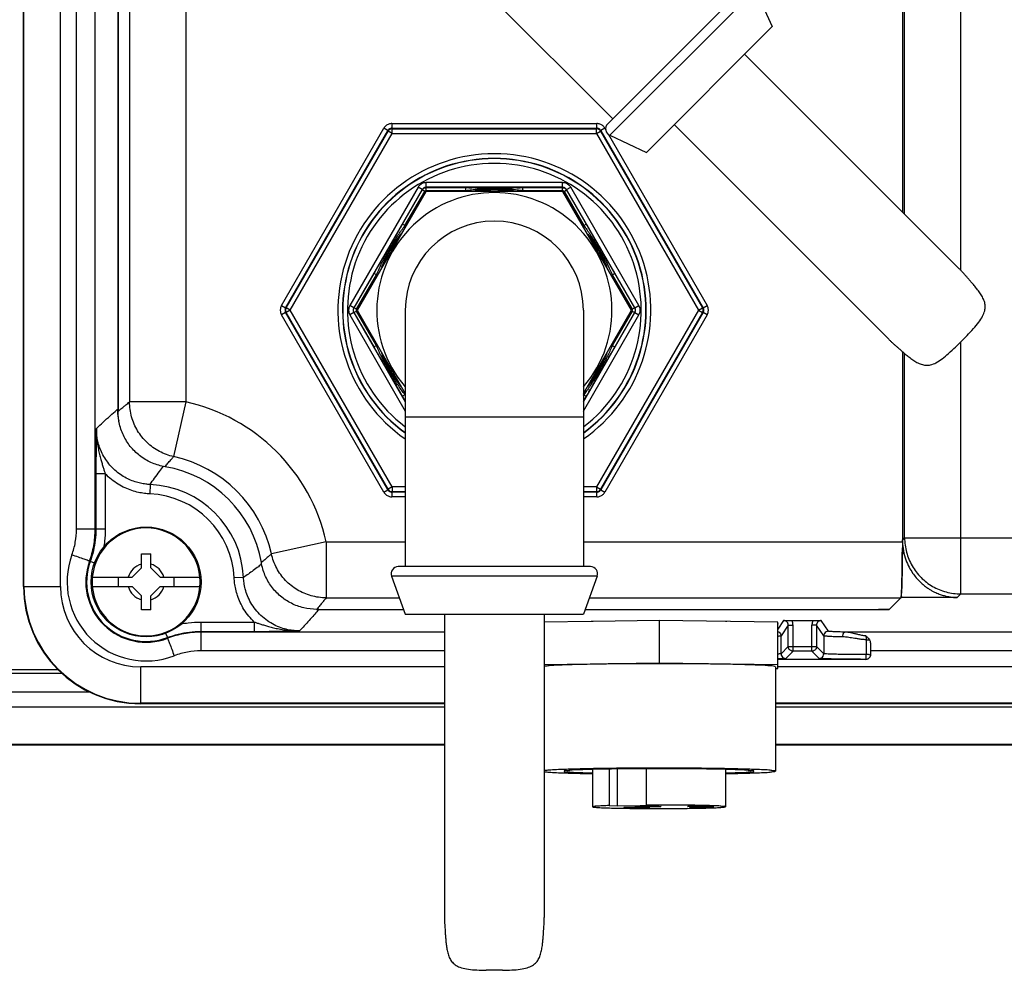
# Model space of a CAD drawing. Units: inches. Extents: x 0 to 34, y 0 to 22.
# Drawn here: x 23.3 to 26.4, y 12.1 to 15.1 of the extents above; entities that cross this region are included whole.
import ezdxf

# ---------------------------------------------------------------- set-up
doc = ezdxf.new("R2010")
doc.units = ezdxf.units.IN
doc.header["$LTSCALE"] = 1.87
doc.header["$MEASUREMENT"] = 0
doc.layers.get('0').update_dxf_attribs({"linetype": 'CONTINUOUS'})

msp = doc.modelspace()

# ---------------------------------------------------------------- linework, layer by layer
at = {"color": 7, "linetype": 'CONTINUOUS'}
for p, q in [((23.3358, 13.2625), (23.3358, 19.4975)), ((23.3375, 13.2625), (23.3375, 19.4975)), ((23.4527, 13.2625), (23.4527, 19.4975)), ((26.2958, 14.2618), (26.2958, 19.5205)), ((26.1116, 19.3551), (26.1116, 14.4461)), ((26.1187, 14.439), (26.1187, 19.3434)), ((23.5033, 13.444), (23.5033, 19.316)), ((23.5623, 13.444), (23.5623, 19.316)), ((23.6346, 18.9435), (23.6346, 13.8159)), ((23.6339, 18.9369), (23.6339, 13.8231)), ((23.6711, 18.9134), (23.6711, 13.8461)), ((23.8482, 16.8601), (23.8482, 13.846)), ((24.6242, 15.313), (25.197, 14.7403)), ((25.6107, 15.1539), (25.1811, 14.7244)), ((25.647, 15.1475), (25.1875, 14.688)), ((25.647, 15.1475), (25.7008, 15.0319)), ((25.3031, 14.6342), (25.7008, 15.0319)), ((25.6133, 14.9444), (26.2911, 14.2666)), ((24.1509, 14.1504), (24.4742, 14.7104)), ((24.487, 14.703), (24.4742, 14.7104)), ((24.4998, 14.7251), (25.1464, 14.7251)), ((24.4998, 14.7251), (24.4998, 14.7104)), ((24.4998, 14.7104), (25.1464, 14.7104)), ((24.5007, 14.7088), (24.4998, 14.7104)), ((24.5007, 14.7088), (25.1455, 14.7088)), ((24.5007, 14.6941), (24.5007, 14.7088)), ((25.1455, 14.7088), (25.1464, 14.7104)), ((25.1455, 14.6941), (25.1455, 14.7088)), ((25.1464, 14.7104), (25.1464, 14.7251)), ((25.172, 14.7104), (25.1592, 14.703)), ((25.172, 14.7104), (25.1748, 14.7055)), ((25.3906, 14.7217), (26.0684, 14.0439)), ((24.1637, 14.143), (24.487, 14.703)), ((24.1655, 14.143), (24.4879, 14.7014)), ((24.1783, 14.1356), (24.5007, 14.6941)), ((24.4879, 14.7014), (24.487, 14.703)), ((24.5007, 14.6941), (24.4879, 14.7014)), ((24.5007, 14.6941), (25.1455, 14.6941)), ((25.1455, 14.6941), (25.1583, 14.7014)), ((25.1455, 14.6941), (25.468, 14.1356)), ((25.1583, 14.7014), (25.1592, 14.703)), ((25.1583, 14.7014), (25.4807, 14.143)), ((25.1592, 14.703), (25.4826, 14.143)), ((25.1832, 14.6909), (25.4953, 14.1504)), ((25.1875, 14.688), (25.3031, 14.6342)), ((24.582, 14.5237), (24.3665, 14.1504)), ((24.5948, 14.5163), (24.582, 14.5237)), ((25.0386, 14.5384), (24.6076, 14.5384)), ((24.6076, 14.5237), (24.6076, 14.5384)), ((25.0386, 14.5237), (24.6076, 14.5237)), ((24.6076, 14.5237), (24.6082, 14.5227)), ((24.6082, 14.5227), (24.7332, 14.5227)), ((24.6082, 14.5138), (24.6082, 14.5227)), ((24.7332, 14.5138), (24.7332, 14.5227)), ((24.913, 14.5227), (25.0381, 14.5227)), ((24.913, 14.5138), (24.913, 14.5227)), ((25.0386, 14.5237), (25.0381, 14.5227)), ((25.0381, 14.5138), (25.0381, 14.5227)), ((25.0386, 14.5237), (25.0386, 14.5384)), ((25.0514, 14.5163), (25.0642, 14.5237)), ((25.2797, 14.1504), (25.0642, 14.5237)), ((24.5948, 14.5163), (24.3793, 14.143)), ((24.6067, 14.5106), (24.3902, 14.1356)), ((24.5329, 14.407), (24.5954, 14.5153)), ((24.5406, 14.4026), (24.6031, 14.5108)), ((24.5948, 14.5163), (24.5954, 14.5153)), ((24.6031, 14.5108), (24.5954, 14.5153)), ((25.0397, 14.5106), (24.6067, 14.5106)), ((24.6082, 14.5138), (24.7332, 14.5138)), ((24.913, 14.5138), (25.0381, 14.5138)), ((25.2562, 14.1356), (25.0397, 14.5106)), ((25.0432, 14.5108), (25.0508, 14.5153)), ((25.0432, 14.5108), (25.1057, 14.4026)), ((25.0514, 14.5163), (25.0508, 14.5153)), ((25.0508, 14.5153), (25.1133, 14.407)), ((25.2669, 14.143), (25.0514, 14.5163)), ((24.5406, 14.4026), (24.5329, 14.407)), ((25.1057, 14.4026), (25.1133, 14.407)), ((24.3805, 14.143), (24.443, 14.2513)), ((24.3881, 14.1386), (24.4506, 14.2468)), ((24.4506, 14.2468), (24.443, 14.2513)), ((25.1956, 14.2468), (25.2033, 14.2513)), ((25.1956, 14.2468), (25.2581, 14.1386)), ((25.2033, 14.2513), (25.2658, 14.143)), ((24.1509, 14.1504), (24.1637, 14.143)), ((24.3793, 14.143), (24.3665, 14.1504)), ((25.2669, 14.143), (25.2797, 14.1504)), ((25.4826, 14.143), (25.4953, 14.1504)), ((24.1637, 14.1282), (24.1509, 14.1209)), ((24.4742, 13.5608), (24.1509, 14.1209)), ((24.1655, 14.143), (24.1637, 14.143)), ((24.1655, 14.1282), (24.1637, 14.1282)), ((24.487, 13.5682), (24.1637, 14.1282)), ((24.1783, 14.1356), (24.1655, 14.143)), ((24.1783, 14.1356), (24.1655, 14.1282)), ((24.4879, 13.5698), (24.1655, 14.1282)), ((24.5007, 13.5772), (24.1783, 14.1356)), ((24.3793, 14.1282), (24.3665, 14.1209)), ((24.3665, 14.1209), (24.5419, 13.8171)), ((24.3793, 14.143), (24.3805, 14.143)), ((24.3793, 14.1282), (24.3805, 14.1282)), ((24.3793, 14.1282), (24.5419, 13.8466)), ((24.3881, 14.1386), (24.3805, 14.143)), ((24.3881, 14.1327), (24.3805, 14.1282)), ((24.443, 14.02), (24.3805, 14.1282)), ((24.4506, 14.0244), (24.3881, 14.1327)), ((24.3902, 14.1356), (24.5419, 13.8729)), ((24.5419, 14.1356), (24.5419, 13.3256)), ((25.1044, 14.1356), (25.1044, 13.3256)), ((25.1044, 13.8726), (25.2562, 14.1356)), ((25.1044, 13.8466), (25.2669, 14.1282)), ((25.1044, 13.8171), (25.2797, 14.1209)), ((25.468, 14.1356), (25.1455, 13.5772)), ((25.4807, 14.1282), (25.1583, 13.5698)), ((25.4826, 14.1282), (25.1592, 13.5682)), ((25.4953, 14.1209), (25.172, 13.5608)), ((25.2581, 14.1327), (25.1956, 14.0244)), ((25.2658, 14.1282), (25.2033, 14.02)), ((25.2581, 14.1386), (25.2658, 14.143)), ((25.2581, 14.1327), (25.2658, 14.1282)), ((25.2669, 14.143), (25.2658, 14.143)), ((25.2669, 14.1282), (25.2658, 14.1282)), ((25.2669, 14.1282), (25.2797, 14.1209)), ((25.468, 14.1356), (25.4807, 14.143)), ((25.468, 14.1356), (25.4807, 14.1282)), ((25.4807, 14.143), (25.4826, 14.143)), ((25.4807, 14.1282), (25.4826, 14.1282)), ((25.4953, 14.1209), (25.4826, 14.1282)), ((26.3158, 14.0559), (26.2791, 14.0192)), ((24.4506, 14.0244), (24.443, 14.02)), ((25.1956, 14.0244), (25.2033, 14.02)), ((26.2958, 13.2395), (26.2958, 14.036)), ((26.1116, 14.0049), (26.1116, 13.4043)), ((26.1187, 13.4166), (26.1187, 13.9989)), ((23.8482, 13.8461), (23.6711, 13.8461)), ((23.8482, 13.8461), (23.8102, 13.6731)), ((24.5406, 13.8687), (24.5329, 13.8642)), ((24.5419, 13.8487), (24.5329, 13.8642)), ((24.5419, 13.8664), (24.5406, 13.8687)), ((25.1057, 13.8687), (25.1044, 13.8664)), ((25.1133, 13.8642), (25.1044, 13.8487)), ((25.1057, 13.8687), (25.1133, 13.8642)), ((25.1044, 13.7981), (24.5419, 13.7981)), ((23.5942, 13.6189), (23.5647, 13.6189)), ((23.5647, 13.6189), (23.5647, 13.4436)), ((23.5942, 13.6189), (23.5942, 13.4436)), ((23.736, 13.585), (23.7348, 13.5555)), ((24.4742, 13.5608), (24.487, 13.5682)), ((24.4879, 13.5698), (24.487, 13.5682)), ((24.5007, 13.5772), (24.4879, 13.5698)), ((24.5007, 13.5624), (24.4998, 13.5608)), ((24.5419, 13.5608), (24.4998, 13.5608)), ((24.4998, 13.5608), (24.4998, 13.5461)), ((24.5419, 13.5772), (24.5007, 13.5772)), ((24.5007, 13.5772), (24.5007, 13.5624)), ((24.5419, 13.5624), (24.5007, 13.5624)), ((25.1455, 13.5772), (25.1044, 13.5772)), ((25.1455, 13.5624), (25.1044, 13.5624)), ((25.1464, 13.5608), (25.1044, 13.5608)), ((25.1455, 13.5772), (25.1583, 13.5698)), ((25.1455, 13.5772), (25.1455, 13.5624)), ((25.1455, 13.5624), (25.1464, 13.5608)), ((25.1464, 13.5461), (25.1464, 13.5608)), ((25.1583, 13.5698), (25.1592, 13.5682)), ((25.1592, 13.5682), (25.172, 13.5608)), ((24.5419, 13.5461), (24.4998, 13.5461)), ((25.1464, 13.5461), (25.1044, 13.5461)), ((23.5942, 13.4436), (23.5647, 13.4436)), ((24.2918, 13.4043), (24.119, 13.3656)), ((24.2918, 13.4043), (24.5419, 13.4043)), ((24.2918, 13.4043), (24.2918, 13.2272)), ((25.1044, 13.4043), (26.1116, 13.4043)), ((26.1116, 13.4095), (26.1187, 13.4166)), ((26.1187, 13.4166), (27.7218, 13.4166)), ((23.5444, 13.3426), (23.5467, 13.342)), ((23.5609, 13.3368), (23.5467, 13.342)), ((23.7085, 13.3658), (23.738, 13.3658)), ((23.7085, 13.3215), (23.7085, 13.3658)), ((23.738, 13.3215), (23.738, 13.3658)), ((23.7085, 13.3215), (23.6789, 13.292)), ((23.738, 13.3215), (23.7675, 13.292)), ((25.1269, 13.3256), (24.5194, 13.3256)), ((23.5534, 13.292), (23.6789, 13.292)), ((23.6346, 13.292), (23.6346, 13.2625)), ((23.7675, 13.292), (23.8931, 13.292)), ((23.8118, 13.2625), (23.8118, 13.292)), ((24.0309, 13.2915), (24.0015, 13.2901)), ((25.148, 13.2954), (24.4982, 13.2954)), ((24.4982, 13.2954), (24.5419, 13.1756)), ((25.148, 13.2954), (25.1044, 13.1756)), ((23.3358, 13.2625), (23.4527, 13.2625)), ((23.5534, 13.2625), (23.6789, 13.2625)), ((23.7085, 13.233), (23.6789, 13.2625)), ((23.738, 13.233), (23.7675, 13.2625)), ((23.7675, 13.2625), (23.8931, 13.2625)), ((23.7085, 13.1887), (23.7085, 13.233)), ((23.738, 13.1887), (23.738, 13.233)), ((24.2918, 13.2272), (24.5231, 13.2272)), ((25.1232, 13.2272), (26.1071, 13.2272)), ((26.1071, 13.2272), (26.0718, 13.1919)), ((26.2844, 13.2281), (26.1073, 13.2281)), ((26.2844, 13.2281), (26.2958, 13.2395)), ((26.2958, 13.2395), (27.7218, 13.2395)), ((23.738, 13.1887), (23.7085, 13.1887)), ((24.2618, 13.1907), (24.5364, 13.1907)), ((24.2686, 13.1903), (24.5365, 13.1903)), ((25.1097, 13.1903), (26.0695, 13.1903)), ((25.1099, 13.1907), (26.0275, 13.1907)), ((26.0695, 13.1903), (26.0695, 13.1919)), ((26.071, 13.1917), (26.0695, 13.1903)), ((24.5419, 13.1756), (25.1044, 13.1756)), ((24.6656, 13.1756), (24.6656, 12.217)), ((24.9806, 13.1756), (24.9806, 12.217)), ((25.3432, 13.1558), (25.1349, 13.1526)), ((25.7182, 13.1501), (25.3432, 13.1558)), ((25.3432, 13.1558), (25.3432, 13.0208)), ((25.7367, 13.1555), (25.7182, 13.1277)), ((25.7621, 13.1559), (25.83, 13.1559)), ((25.8781, 13.1214), (25.8554, 13.1555)), ((23.8959, 13.1506), (24.0648, 13.1506)), ((23.8959, 13.1506), (23.8959, 13.1211)), ((24.0648, 13.1506), (24.0648, 13.1211)), ((25.1283, 13.1525), (24.9806, 13.1503)), ((25.7182, 13.0038), (25.7182, 13.1501)), ((25.7515, 13.1407), (25.7287, 13.1066)), ((25.7515, 13.1407), (25.7663, 13.1407)), ((25.7515, 13.0731), (25.7515, 13.1407)), ((25.7663, 13.0583), (25.7663, 13.1407)), ((25.8406, 13.1407), (25.8258, 13.1407)), ((25.8258, 13.0583), (25.8258, 13.1407)), ((25.8633, 13.1067), (25.8406, 13.1407)), ((25.8406, 13.1407), (25.8406, 13.0731)), ((23.785, 13.1156), (23.7904, 13.1016)), ((23.7911, 13.0993), (23.7904, 13.1016)), ((23.8959, 13.1211), (24.0648, 13.1211)), ((24.6656, 13.1187), (23.8963, 13.1187)), ((25.7288, 13.0503), (25.7287, 13.1066)), ((25.8633, 13.1067), (25.8633, 13.0504)), ((27.8241, 13.1187), (25.9312, 13.1187)), ((25.9975, 13.0945), (25.9975, 13.0479)), ((25.7288, 13.0503), (25.7515, 13.0731)), ((25.7515, 13.0731), (25.8406, 13.0731)), ((25.8633, 13.0504), (25.8406, 13.0731)), ((26.011, 13.0778), (26.011, 13.0475)), ((24.6656, 13.0597), (23.8963, 13.0597)), ((25.9962, 13.0328), (25.7182, 13.0328)), ((25.7435, 13.0355), (25.7663, 13.0583)), ((25.8258, 13.0583), (25.7663, 13.0583)), ((25.8486, 13.0356), (25.8258, 13.0583)), ((25.9962, 13.0328), (25.9962, 13.0328)), ((27.8241, 13.0597), (26.011, 13.0597)), ((23.4485, 12.9998), (23.2111, 12.9998)), ((24.6656, 13.0091), (23.7061, 13.0091)), ((23.7061, 12.8922), (23.7061, 13.0091)), ((25.3432, 13.0208), (24.9806, 13.0153)), ((25.7182, 13.0152), (25.3432, 13.0208)), ((25.7106, 13.0095), (25.7106, 12.6796)), ((25.7106, 13.0037), (25.7182, 13.0038)), ((27.9708, 13.0091), (25.7182, 13.0091)), ((23.4602, 12.9881), (23.1103, 12.9881)), ((23.5453, 12.929), (23.1133, 12.929)), ((23.1133, 12.8833), (24.6656, 12.8833)), ((24.6656, 12.8939), (23.7061, 12.8939)), ((24.6656, 12.8922), (23.7061, 12.8922)), ((28.1695, 12.8939), (25.7106, 12.8939)), ((28.1695, 12.8922), (25.7106, 12.8922)), ((25.7106, 12.8833), (28.1441, 12.8833)), ((23.1132, 12.7653), (24.6656, 12.7653)), ((23.1132, 12.7629), (24.6656, 12.7629)), ((25.7106, 12.7653), (28.1441, 12.7653)), ((25.7106, 12.7629), (28.1441, 12.7629)), ((25.3021, 12.6874), (25.3021, 12.5725)), ((25.1331, 12.6852), (25.1331, 12.5671)), ((25.1852, 12.6863), (25.1852, 12.5708)), ((25.2115, 12.5696), (25.2115, 12.6866)), ((25.5531, 12.6852), (25.5531, 12.5671)), ((25.1852, 12.5708), (25.2115, 12.5696)), ((25.2115, 12.5696), (25.3284, 12.5713)), ((25.3284, 12.5713), (25.3021, 12.5725)), ((24.849, 12.0506), (24.7972, 12.0506))]:
    msp.add_line(p, q, dxfattribs=at)
msp.add_circle((23.7232, 13.2772), 0.1735, dxfattribs=at)
for centre, radius, start, end in [((25.197, 14.7084), 0.0225, 135, 245.016), ((24.8231, 14.1356), 0.4942, 304.7519, 235.2476), ((24.8231, 14.1356), 0.4794, 306.0567, 233.943), ((24.8231, 14.1356), 0.4786, 306.134, 233.866), ((24.8231, 14.1356), 0.4638, 307.5166, 232.4834), ((24.8231, 14.1356), 0.3713, 319.3897, 220.6103), ((24.8231, 14.1356), 0.3887, 103.3738, 104.946), ((24.8231, 14.1356), 0.3813, 80.9181, 99.0815), ((24.8231, 14.1356), 0.3797, 83.2736, 96.7166), ((24.8231, 14.1356), 0.3887, 75.0534, 76.6262), ((24.8231, 14.1356), 0.3887, 135.0117, 136.6262), ((24.8231, 14.1356), 0.2812, 0, 180), ((24.8231, 14.1356), 0.3887, 43.3738, 44.8933), ((24.8231, 14.1356), 0.3813, 140.8472, 159.1527), ((24.8231, 14.1356), 0.3797, 142.2043, 157.9948), ((24.8231, 14.1356), 0.3813, 20.9887, 39.0112), ((24.8231, 14.1356), 0.3797, 22.162, 37.643), ((24.8231, 14.1356), 0.3887, 163.3738, 164.8797), ((24.8231, 14.1356), 0.3887, 15.2101, 16.6262), ((24.8231, 14.1356), 0.3887, 195.1209, 196.6262), ((24.8231, 14.1356), 0.3887, 343.3738, 344.7905), ((24.8231, 14.1356), 0.3813, 200.8242, 219.1296), ((24.8231, 14.1356), 0.3797, 202.0246, 217.8157), ((24.8231, 14.1356), 0.3813, 320.6201, 339.0762), ((24.8231, 14.1356), 0.3797, 322.3785, 337.8578), ((23.7232, 13.277), 0.5827, 12.6245, 77.6133), ((24.8231, 14.1356), 0.3887, 223.3738, 223.6343), ((24.8231, 14.1356), 0.3887, 316.3659, 316.6262), ((23.7232, 13.277), 0.4056, 12.6245, 77.6135), ((23.7232, 13.277), 0.3691, 9.5782, 80.673), ((23.7232, 13.2772), 0.308, 2.6531, 87.6261), ((23.7232, 13.2772), 0.2785, 2.6531, 87.6261), ((23.7232, 13.2772), 0.1705, 4.9674, 175.0339), ((23.7232, 13.2772), 0.2495, 159.9165, 290.88), ((23.7232, 13.2772), 0.1904, 159.9165, 290.88), ((23.7232, 13.2772), 0.188, 159.8666, 290.932), ((23.7232, 13.2772), 0.058, 104.7339, 165.2661), ((23.7232, 13.2772), 0.058, 14.7339, 75.2661), ((24.5194, 13.3031), 0.0225, 90, 200.016), ((25.1269, 13.3031), 0.0225, 339.984, 90), ((23.7061, 13.2625), 0.3702, 180, 270), ((23.7061, 13.2625), 0.3685, 180, 270), ((23.7061, 13.2625), 0.2534, 180, 270), ((23.7232, 13.2772), 0.1705, 184.9674, 355.0339), ((23.7232, 13.2772), 0.058, 194.7339, 255.2661), ((23.7232, 13.2772), 0.058, 284.7339, 345.2661)]:
    msp.add_arc(centre, radius, start, end, dxfattribs=at)
for points, start_tangent, end_tangent in [([(24.4998, 14.7251), (24.4897, 14.7234), (24.4808, 14.7183), (24.4742, 14.7104)], (-0.030753, 0.000004), (-0.015376, -0.026633)), ([(24.4998, 14.7104), (24.4947, 14.7095), (24.4903, 14.7069), (24.487, 14.703)], (-0.015378, 0.000007), (-0.007684, -0.013321)), ([(24.5007, 14.7088), (24.4956, 14.7079), (24.4912, 14.7054), (24.4879, 14.7014)], (-0.015376, -0.000006), (-0.007693, -0.013313)), ([(25.1583, 14.7014), (25.155, 14.7054), (25.1506, 14.7079), (25.1455, 14.7088)], (-0.007693, 0.013313), (-0.015376, 0.000006)), ([(25.172, 14.7104), (25.1654, 14.7183), (25.1566, 14.7234), (25.1464, 14.7251)], (-0.015373, 0.026634), (-0.030753, -0.000001)), ([(25.1592, 14.703), (25.1559, 14.7069), (25.1515, 14.7095), (25.1464, 14.7104)], (-0.007683, 0.013321), (-0.015378, -0.000006)), ([(24.6076, 14.5384), (24.5975, 14.5366), (24.5886, 14.5315), (24.582, 14.5237)], (-0.030753, -0.000001), (-0.015372, -0.026635)), ([(24.6076, 14.5237), (24.6025, 14.5228), (24.5981, 14.5202), (24.5948, 14.5163)], (-0.015378, 0.000006), (-0.007682, -0.013322)), ([(24.5954, 14.5153), (24.5987, 14.5192), (24.6031, 14.5218), (24.6082, 14.5227)], (0.007692, 0.013314), (0.015376, 0.000008)), ([(24.7332, 14.5227), (24.742, 14.5226), (24.7517, 14.5226), (24.7622, 14.5226), (24.7735, 14.5226), (24.7857, 14.5226), (24.7989, 14.5226), (24.8133, 14.5225), (24.8286, 14.5225), (24.844, 14.5226), (24.8587, 14.5226), (24.8719, 14.5226), (24.8838, 14.5226), (24.8945, 14.5226), (24.9042, 14.5226), (24.913, 14.5227)], (0.179825, -0.000001), (0.179825, 0.000001)), ([(25.0381, 14.5227), (25.0431, 14.5218), (25.0475, 14.5192), (25.0508, 14.5153)], (0.015376, -0.000005), (0.007695, -0.013312)), ([(25.0642, 14.5237), (25.0576, 14.5315), (25.0488, 14.5366), (25.0386, 14.5384)], (-0.015377, 0.026632), (-0.030753, -0.000005)), ([(25.0514, 14.5163), (25.0481, 14.5202), (25.0437, 14.5228), (25.0386, 14.5237)], (-0.007684, 0.013321), (-0.015378, -0.000008)), ([(24.6031, 14.5108), (24.6044, 14.5124)], (0.001015, 0.001757), (0.001558, 0.001319)), ([(24.6044, 14.5124), (24.6062, 14.5134), (24.6082, 14.5138)], (0.003165, 0.002678), (0.004121, 0.000002)), ([(24.7332, 14.5138), (24.7418, 14.5148)], (0.008586, 0.001086), (0.008598, 0.000985)), ([(24.7418, 14.5148), (24.7513, 14.5159), (24.7617, 14.5168), (24.773, 14.5177), (24.7852, 14.5185), (24.7986, 14.5191), (24.8132, 14.5194), (24.8287, 14.5195), (24.8443, 14.5192), (24.8592, 14.5186), (24.8725, 14.5178), (24.8843, 14.5169), (24.8949, 14.5159), (24.9044, 14.5148)], (0.161942, 0.018546), (0.161942, -0.018547)), ([(24.9044, 14.5148), (24.913, 14.5138)], (0.008593, -0.000984), (0.008581, -0.001085)), ([(25.0381, 14.5138), (25.0401, 14.5134), (25.0418, 14.5124), (25.0419, 14.5124)], (0.004119, -0.000001), (0.003164, -0.002676)), ([(25.0419, 14.5124), (25.0432, 14.5108)], (0.001561, -0.00132), (0.001017, -0.001759)), ([(24.4473, 14.2588), (24.4521, 14.2671), (24.4574, 14.2761), (24.463, 14.2859), (24.4692, 14.2965), (24.4759, 14.3081), (24.4832, 14.3207), (24.4908, 14.3339), (24.4986, 14.3473), (24.5059, 14.3601), (24.5125, 14.3716), (24.5184, 14.3818), (24.5237, 14.391), (24.5285, 14.3994), (24.5329, 14.407)], (0.085651, 0.148127), (0.085553, 0.148184)), ([(24.5354, 14.3957), (24.5406, 14.4026)], (0.005121, 0.006911), (0.005201, 0.006851)), ([(25.1057, 14.4026), (25.1101, 14.3967), (25.1149, 14.3902)], (0.009324, -0.012281), (0.009064, -0.012474)), ([(25.1133, 14.407), (25.1171, 14.4005), (25.1212, 14.3934), (25.1257, 14.3856), (25.1305, 14.3772), (25.1359, 14.3679), (25.1418, 14.3576), (25.1484, 14.3461), (25.1558, 14.3332), (25.1641, 14.3188), (25.1734, 14.3028), (25.1835, 14.2854), (25.1938, 14.2676), (25.2033, 14.2513)], (0.089913, -0.155733), (0.089909, -0.155736)), ([(24.4506, 14.2468), (24.454, 14.2547), (24.4578, 14.2634), (24.4622, 14.2728), (24.467, 14.283), (24.4725, 14.2941), (24.4788, 14.3061), (24.4858, 14.319), (24.4935, 14.3325), (24.5016, 14.3459), (24.5096, 14.3585), (24.517, 14.3696), (24.5236, 14.3794), (24.5298, 14.388), (24.5354, 14.3957)], (0.066521, 0.158292), (0.102223, 0.137958)), ([(25.1149, 14.3902), (25.1201, 14.3829), (25.1257, 14.3749), (25.1317, 14.366), (25.1382, 14.356), (25.1454, 14.3447), (25.1531, 14.3318), (25.1615, 14.3171), (25.1704, 14.3005), (25.1795, 14.2824), (25.1882, 14.2639), (25.1956, 14.2468)], (0.096924, -0.133388), (0.063877, -0.152006)), ([(24.443, 14.2513), (24.4473, 14.2588)], (0.004359, 0.00755), (0.004364, 0.007547)), ([(26.3158, 14.0559), (26.3358, 14.0773), (26.3528, 14.0978), (26.3651, 14.1169), (26.3717, 14.1338), (26.3732, 14.1489), (26.3706, 14.1632), (26.3644, 14.1773), (26.3562, 14.1906), (26.3471, 14.2029), (26.3382, 14.2139), (26.3301, 14.2234), (26.3228, 14.2318), (26.3161, 14.2394), (26.3096, 14.2467), (26.3033, 14.2538), (26.2971, 14.2605), (26.2911, 14.2666)], (0.179316, 0.185033), (-0.182197, 0.182197)), ([(24.1509, 14.1504), (24.1474, 14.1407), (24.1474, 14.1305), (24.1509, 14.1209)], (-0.015379, -0.026631), (0.015377, -0.026632)), ([(24.3665, 14.1504), (24.363, 14.1407), (24.363, 14.1305), (24.3665, 14.1209)], (-0.015376, -0.026633), (0.015381, -0.02663)), ([(25.2797, 14.1209), (25.2832, 14.1305), (25.2832, 14.1407), (25.2797, 14.1504)], (0.015376, 0.026633), (-0.015381, 0.02663)), ([(25.4953, 14.1209), (25.4988, 14.1305), (25.4988, 14.1407), (25.4953, 14.1504)], (0.015379, 0.026631), (-0.015377, 0.026632)), ([(24.1637, 14.143), (24.1619, 14.1382), (24.1619, 14.1331), (24.1637, 14.1282)], (-0.007695, -0.013314), (0.007695, -0.013315)), ([(24.1655, 14.143), (24.1637, 14.1382), (24.1637, 14.1331), (24.1655, 14.1282)], (-0.007683, -0.013319), (0.007683, -0.013319)), ([(24.3793, 14.143), (24.3775, 14.1382), (24.3775, 14.1331), (24.3793, 14.1282)], (-0.007694, -0.013315), (0.007696, -0.013314)), ([(24.3805, 14.1282), (24.3787, 14.133), (24.3787, 14.1382), (24.3805, 14.143)], (-0.007684, 0.013319), (0.007681, 0.01332)), ([(24.3881, 14.1327), (24.3874, 14.1346), (24.3874, 14.1366), (24.3881, 14.1386)], (-0.003074, 0.005327), (0.003072, 0.005328)), ([(25.2581, 14.1386), (25.2588, 14.1367), (25.2588, 14.1346), (25.2581, 14.1327)], (0.003074, -0.005327), (-0.003072, -0.005328)), ([(25.2658, 14.143), (25.2675, 14.1382), (25.2675, 14.1331), (25.2658, 14.1282)], (0.007684, -0.013319), (-0.007681, -0.01332)), ([(25.2669, 14.1282), (25.2687, 14.1331), (25.2687, 14.1382), (25.2669, 14.143)], (0.007694, 0.013315), (-0.007696, 0.013314)), ([(25.4807, 14.1282), (25.4825, 14.1331), (25.4825, 14.1382), (25.4807, 14.143)], (0.007683, 0.013319), (-0.007683, 0.013319)), ([(25.4826, 14.1282), (25.4843, 14.1331), (25.4843, 14.1382), (25.4826, 14.143)], (0.007695, 0.013314), (-0.007695, 0.013315)), ([(24.5406, 13.8687), (24.5305, 13.8822), (24.5199, 13.8973), (24.509, 13.9136), (24.4989, 13.9297), (24.49, 13.9448), (24.4822, 13.9587), (24.4756, 13.9712), (24.4699, 13.9824), (24.465, 13.9924), (24.4607, 14.0015), (24.4569, 14.0098), (24.4536, 14.0175), (24.4506, 14.0244)], (-0.109026, 0.143605), (-0.069853, 0.166221)), ([(25.1956, 14.0244), (25.1926, 14.0173), (25.1892, 14.0096), (25.1854, 14.0012), (25.1811, 13.9921), (25.1764, 13.9826), (25.1713, 13.9725), (25.1657, 13.9619), (25.1595, 13.9506), (25.1525, 13.9384), (25.1446, 13.9253)], (-0.043222, -0.10285), (-0.058678, -0.094888)), ([(26.0684, 14.0439), (26.0745, 14.0379), (26.0812, 14.0318), (26.0883, 14.0254), (26.0955, 14.019), (26.1032, 14.0123), (26.1115, 14.005), (26.121, 13.9969), (26.132, 13.9881), (26.1442, 13.979), (26.1574, 13.9708), (26.1714, 13.9646), (26.1857, 13.9618), (26.2008, 13.9632), (26.2178, 13.9697), (26.237, 13.982), (26.2576, 13.9991), (26.2791, 14.0192)], (0.182196, -0.182196), (0.185032, 0.179315)), ([(24.4468, 14.0133), (24.443, 14.02)], (-0.003829, 0.006622), (-0.003825, 0.006625)), ([(24.5329, 13.8642), (24.5244, 13.879), (24.5151, 13.8951), (24.5054, 13.912), (24.496, 13.9283), (24.4874, 13.9433), (24.4795, 13.9569), (24.4725, 13.969), (24.4663, 13.9797), (24.4607, 13.9893), (24.4557, 13.998), (24.451, 14.006), (24.4468, 14.0133)], (-0.086094, 0.149105), (-0.086176, 0.149058)), ([(25.1994, 14.0132), (25.1951, 14.0058), (25.1904, 13.9978), (25.1854, 13.9891), (25.1801, 13.9799), (25.1745, 13.9702), (25.1685, 13.96), (25.1621, 13.9489), (25.1552, 13.9369), (25.1477, 13.9239)], (-0.051655, -0.089345), (-0.051496, -0.089436)), ([(25.2033, 14.02), (25.1994, 14.0132)], (-0.003903, -0.006761), (-0.003908, -0.006759)), ([(25.1343, 13.9007), (25.1296, 13.8924), (25.1251, 13.8846), (25.1209, 13.8773), (25.117, 13.8705), (25.1133, 13.8642)], (-0.020981, -0.036488), (-0.021045, -0.036451)), ([(25.1356, 13.9112), (25.13, 13.9026), (25.1246, 13.8947)], (-0.010817, -0.016604), (-0.011274, -0.016298)), ([(25.1394, 13.9095), (25.1343, 13.9007)], (-0.005075, -0.008825), (-0.005074, -0.008825)), ([(25.1446, 13.9253), (25.1356, 13.9112)], (-0.008795, -0.014223), (-0.009128, -0.014011)), ([(25.1477, 13.9239), (25.1394, 13.9095)], (-0.008256, -0.014339), (-0.008249, -0.014343)), ([(25.1146, 13.8806), (25.11, 13.8744), (25.1057, 13.8687)], (-0.008765, -0.012045), (-0.009008, -0.011865)), ([(25.1246, 13.8947), (25.1194, 13.8874), (25.1146, 13.8806)], (-0.009845, -0.014232), (-0.010183, -0.013993)), ([(23.6591, 13.8363), (23.6711, 13.8461)], (0.011988, 0.009809), (0.012071, 0.009707)), ([(23.8102, 13.6731), (23.7653, 13.6896), (23.7265, 13.7175), (23.6965, 13.7547), (23.6776, 13.7987), (23.6711, 13.8461)], (-0.233547, 0.051426), (-0.000132, 0.239142)), ([(23.5662, 13.762), (23.5872, 13.7818), (23.6098, 13.8021), (23.6308, 13.8204)], (0.062824, 0.060275), (0.066134, 0.056625)), ([(23.6308, 13.8204), (23.6339, 13.8231)], (0.003124, 0.002675), (0.00313, 0.002667)), ([(23.634, 13.8159), (23.6339, 13.8231)], (-0.000291, 0.007161), (0, 0.00716)), ([(23.638, 13.7851), (23.6375, 13.7876), (23.634, 13.8159)], (-0.006656, 0.030359), (-0.001259, 0.031024)), ([(23.6346, 13.8159), (23.6469, 13.8263), (23.6563, 13.834)], (0.021539, 0.01829), (0.021834, 0.017937)), ([(23.783, 13.6412), (23.7435, 13.6525), (23.707, 13.6731), (23.6767, 13.7013), (23.6538, 13.7358), (23.6394, 13.7751), (23.6346, 13.8159)], (-0.245508, 0.040322), (0, 0.248797)), ([(23.6563, 13.834), (23.6591, 13.8363)], (0.002742, 0.002253), (0.002746, 0.002247)), ([(23.5662, 13.762), (23.5659, 13.7418), (23.5656, 13.7232), (23.5653, 13.7056), (23.5651, 13.6888), (23.565, 13.673), (23.5648, 13.6582), (23.5648, 13.6444), (23.5647, 13.6313), (23.5647, 13.6189)], (-0.00237, -0.143057), (0.000002, -0.143077)), ([(23.736, 13.585), (23.722, 13.5862), (23.7059, 13.5889), (23.6882, 13.5936), (23.6698, 13.6009), (23.6512, 13.6107), (23.6332, 13.6232), (23.6166, 13.6382), (23.602, 13.6552), (23.5897, 13.6738), (23.5801, 13.6931), (23.5733, 13.7123), (23.569, 13.7307), (23.5668, 13.7474), (23.5662, 13.762)], (-0.270501, 0.011185), (0.000029, 0.270732)), ([(23.5662, 13.762), (23.567, 13.738), (23.5693, 13.7164), (23.5725, 13.6971), (23.5763, 13.6797), (23.5802, 13.6645), (23.5841, 13.651), (23.5877, 13.6392), (23.5911, 13.6286), (23.5942, 13.6189)], (-0.001012, -0.146478), (0.045724, -0.139163)), ([(23.783, 13.6412), (23.7921, 13.6521), (23.8011, 13.6627)], (0.017757, 0.021792), (0.018388, 0.021263)), ([(23.8011, 13.6627), (23.8034, 13.6653)], (0.002263, 0.002617), (0.002272, 0.002609)), ([(23.8034, 13.6653), (23.8102, 13.6731)], (0.00679, 0.007798), (0.006868, 0.007729)), ([(23.736, 13.585), (23.7499, 13.6052), (23.7656, 13.6263), (23.7783, 13.6426)], (0.039659, 0.059415), (0.044724, 0.055705)), ([(23.7348, 13.5555), (23.7182, 13.5569), (23.6992, 13.5601), (23.6784, 13.5658), (23.6566, 13.5744), (23.6347, 13.5862), (23.6137, 13.6011), (23.5942, 13.6189)], (-0.157766, 0.006541), (-0.109327, 0.113932)), ([(24.4742, 13.5608), (24.4808, 13.553), (24.4897, 13.5479), (24.4998, 13.5461)], (0.015373, -0.026634), (0.030753, 0.000001)), ([(24.487, 13.5682), (24.4903, 13.5643), (24.4947, 13.5617), (24.4998, 13.5608)], (0.007683, -0.013321), (0.015378, 0.000006)), ([(24.4879, 13.5698), (24.4912, 13.5659), (24.4956, 13.5633), (24.5007, 13.5624)], (0.007693, -0.013313), (0.015376, -0.000006)), ([(25.1455, 13.5624), (25.1506, 13.5633), (25.155, 13.5659), (25.1583, 13.5698)], (0.015376, 0.000006), (0.007693, 0.013313)), ([(25.1464, 13.5608), (25.1515, 13.5617), (25.1559, 13.5643), (25.1592, 13.5682)], (0.015378, -0.000007), (0.007684, 0.013321)), ([(25.1464, 13.5461), (25.1566, 13.5479), (25.1654, 13.553), (25.172, 13.5608)], (0.030753, -0.000004), (0.015376, 0.026633)), ([(23.4889, 13.3629), (23.4997, 13.4028), (23.5033, 13.444)], (0.028403, 0.077634), (-0.000017, 0.082667)), ([(23.5623, 13.444), (23.5574, 13.4439), (23.5445, 13.4439), (23.5255, 13.4439), (23.5033, 13.444)], (-0.059035, 0.000064), (-0.059035, 0.0002)), ([(23.5444, 13.3426), (23.5578, 13.3925), (23.5623, 13.444)], (0.03549, 0.097046), (-0.000008, 0.103332)), ([(23.5647, 13.4436), (23.5627, 13.4091), (23.5566, 13.3751), (23.5467, 13.342)], (0, -0.103663), (-0.03568, -0.097329)), ([(23.5623, 13.444), (23.5647, 13.4436)], (0.00238, -0.000422), (0.00238, -0.000423)), ([(23.5942, 13.4436), (23.592, 13.4057), (23.589, 13.3854)], (-0.000001, -0.058431), (-0.01047, -0.057516)), ([(26.1116, 13.4043), (26.1115, 13.3592), (26.111, 13.3171), (26.1103, 13.2807), (26.1094, 13.2524), (26.1083, 13.2342), (26.1071, 13.2272)], (0, -0.17726), (-0.125342, -0.125342)), ([(26.1116, 13.4043), (26.1116, 13.4095)], (0.000001, 0.005222), (-0.000004, 0.005222)), ([(26.1116, 13.4095), (26.1117, 13.4043)], (0.000004, -0.005186), (0.000152, -0.005188)), ([(26.1117, 13.4043), (26.1149, 13.3755), (26.1227, 13.3468), (26.1329, 13.3239), (26.1441, 13.3054), (26.1554, 13.2906), (26.1664, 13.2788), (26.1769, 13.2692), (26.1869, 13.2613), (26.1964, 13.2549), (26.2052, 13.2497), (26.2133, 13.2454), (26.2209, 13.2419), (26.228, 13.2391), (26.2346, 13.2367), (26.2409, 13.2348), (26.2467, 13.2332), (26.2522, 13.2318), (26.2574, 13.2308), (26.2623, 13.2299), (26.2669, 13.2293), (26.2714, 13.2288), (26.2756, 13.2284), (26.2798, 13.2282), (26.2844, 13.2281)], (0.007968, -0.271826), (0.271746, 0)), ([(26.1187, 13.4166), (26.1247, 13.3711), (26.1423, 13.3283), (26.1705, 13.2916), (26.2072, 13.2633), (26.2499, 13.2456), (26.2958, 13.2395)], (0.00019, -0.277342), (0.277342, -0.00019)), ([(26.1115, 13.3623), (26.1115, 13.3645), (26.1116, 13.3848)], (0.000136, 0.022473), (0.000069, 0.022469)), ([(23.5444, 13.3426), (23.5398, 13.3444), (23.5276, 13.3488), (23.5098, 13.3553), (23.4889, 13.3629)], (-0.055452, 0.020252), (-0.05548, 0.020177)), ([(24.1086, 13.3565), (24.098, 13.3474), (24.0872, 13.3384)], (-0.021196, -0.018418), (-0.021725, -0.017792)), ([(24.1113, 13.3588), (24.1086, 13.3565)], (-0.002627, -0.002299), (-0.002635, -0.00229)), ([(24.119, 13.3656), (24.1113, 13.3588)], (-0.007679, -0.006856), (-0.007748, -0.006779)), ([(24.2918, 13.2272), (24.2445, 13.2336), (24.2007, 13.2524), (24.1635, 13.2822), (24.1356, 13.3209), (24.119, 13.3656)], (-0.238413, 0.000131), (-0.052235, 0.232621)), ([(26.1113, 13.3362), (26.1115, 13.3623)], (0.000291, 0.026053), (0.000158, 0.02606)), ([(24.0884, 13.3341), (24.0777, 13.3255), (24.0618, 13.3134), (24.0462, 13.302), (24.0309, 13.2915)], (-0.055678, -0.044948), (-0.059407, -0.039886)), ([(24.2618, 13.1907), (24.2211, 13.1955), (24.1819, 13.2098), (24.1475, 13.2326), (24.1193, 13.2627), (24.0986, 13.299), (24.0872, 13.3384)], (-0.248026, 0), (-0.04127, 0.244569)), ([(26.1106, 13.2938), (26.1111, 13.3207)], (0.000524, 0.026864), (0.000422, 0.026835)), ([(26.1111, 13.3207), (26.1111, 13.3222), (26.1113, 13.3362)], (0.000245, 0.015568), (0.000174, 0.015577)), ([(23.5534, 13.292), (23.5527, 13.2772), (23.5534, 13.2625)], (-0.002559, -0.029444), (0.002559, -0.029444)), ([(23.8931, 13.2625), (23.8937, 13.2773), (23.8931, 13.292)], (0.002559, 0.029444), (-0.002559, 0.029444)), ([(24.0648, 13.1506), (24.0472, 13.1697), (24.0324, 13.1905), (24.0206, 13.2123), (24.012, 13.234), (24.0062, 13.2548), (24.0029, 13.2737), (24.0015, 13.2901)], (-0.113204, 0.108633), (-0.007264, 0.156728)), ([(24.2079, 13.1226), (24.1908, 13.1234), (24.1713, 13.1264), (24.1499, 13.1323), (24.1277, 13.1417), (24.1061, 13.1548), (24.086, 13.1712), (24.0684, 13.1905), (24.0541, 13.2117), (24.0435, 13.2337), (24.0364, 13.2551), (24.0325, 13.2748), (24.0309, 13.2915)], (-0.269819, -0.000029), (-0.012461, 0.269531)), ([(26.1098, 13.2606), (26.1104, 13.2843)], (0.001076, 0.023596), (0.000446, 0.023732)), ([(26.1104, 13.2843), (26.1104, 13.2852), (26.1106, 13.2938)], (0.000179, 0.00949), (0.000185, 0.009477)), ([(26.1085, 13.2387), (26.1095, 13.2556)], (0.000604, 0.017204), (0.000988, 0.01689)), ([(26.1095, 13.2556), (26.1095, 13.2561), (26.1098, 13.2606)], (0.000292, 0.004988), (0.000228, 0.005006)), ([(24.2918, 13.2272), (24.2821, 13.2152)], (-0.009666, -0.012071), (-0.009768, -0.011989)), ([(26.1076, 13.2288), (26.1084, 13.2364)], (0.00239, 0.007204), (0.000177, 0.007772)), ([(26.1084, 13.2364), (26.1084, 13.2366), (26.1085, 13.2387)], (0.000051, 0.002234), (0.000078, 0.002219)), ([(24.266, 13.1871), (24.2532, 13.1723), (24.2379, 13.155), (24.2228, 13.1385), (24.2079, 13.1226)], (-0.056354, -0.066106), (-0.059985, -0.062829)), ([(24.2799, 13.2125), (24.2721, 13.203), (24.2618, 13.1907)], (-0.017934, -0.021927), (-0.018288, -0.021633)), ([(24.2641, 13.1903), (24.2618, 13.1904)], (-0.002321, 0.00006), (-0.00232, 0.00009)), ([(24.2686, 13.1903), (24.2641, 13.1903)], (-0.004524, 0), (-0.004526, 0.000116)), ([(24.2686, 13.1903), (24.266, 13.1871)], (-0.002666, -0.003143), (-0.002674, -0.003136)), ([(24.2821, 13.2152), (24.2799, 13.2125)], (-0.002161, -0.002652), (-0.002166, -0.002648)), ([(26.0275, 13.1907), (26.0409, 13.1908), (26.0532, 13.1909), (26.0629, 13.1912), (26.0693, 13.1915), (26.0718, 13.1919)], (0.044313, 0), (0.031334, 0.031334)), ([(25.7367, 13.1555), (25.7447, 13.1557), (25.7532, 13.1558), (25.7621, 13.1559)], (0.025336, 0.000664), (0.025344, 0)), ([(25.7515, 13.1407), (25.7512, 13.1436), (25.7504, 13.1463), (25.7491, 13.1489), (25.7472, 13.1512), (25.7449, 13.153), (25.7423, 13.1544), (25.7396, 13.1552), (25.7367, 13.1555)], (0.000011, 0.023154), (-0.023154, -0.000012)), ([(25.7663, 13.1407), (25.7658, 13.146), (25.7644, 13.151), (25.7621, 13.1559)], (0, 0.015879), (-0.00814, 0.013634)), ([(25.83, 13.1559), (25.8277, 13.1511), (25.8263, 13.146), (25.8258, 13.1407)], (-0.00814, -0.013633), (0, -0.015878)), ([(25.83, 13.1559), (25.8388, 13.1558), (25.8473, 13.1557), (25.8554, 13.1555)], (0.025344, 0), (0.025336, -0.000663)), ([(25.8554, 13.1555), (25.8526, 13.1552), (25.8498, 13.1544), (25.8472, 13.1531), (25.8449, 13.1512), (25.8431, 13.1489), (25.8417, 13.1464), (25.8409, 13.1436), (25.8406, 13.1407)], (-0.023154, 0.000011), (0.000011, -0.023154)), ([(23.8336, 13.1446), (23.8565, 13.1482), (23.8959, 13.1506)], (0.061449, 0.011999), (0.062574, 0.000004)), ([(24.0648, 13.1506), (24.0744, 13.1475), (24.0851, 13.1441), (24.0969, 13.1405), (24.1103, 13.1366), (24.1256, 13.1327), (24.143, 13.1289), (24.1623, 13.1257), (24.1839, 13.1234), (24.2079, 13.1226)], (0.139164, -0.04572), (0.146478, 0.001011)), ([(24.0648, 13.1211), (24.0772, 13.1211), (24.0903, 13.1212), (24.1041, 13.1212), (24.1188, 13.1214), (24.1346, 13.1215), (24.1515, 13.1217), (24.1691, 13.122), (24.1877, 13.1223), (24.2079, 13.1226)], (0.143077, -0.000002), (0.143057, 0.00237)), ([(25.1349, 13.1527), (25.1292, 13.1525), (25.1283, 13.1525)], (-0.006585, -0.000148), (-0.006566, -0.000165)), ([(25.5576, 13.1525), (25.5535, 13.1526)], (-0.00407, 0.000102), (-0.004077, 0.000095)), ([(25.7195, 13.145), (25.7177, 13.1469)], (-0.000513, 0.002903), (-0.002896, 0.001001)), ([(25.7196, 13.1444), (25.7195, 13.145)], (0, 0.000568), (-0.000088, 0.000499)), ([(25.7195, 13.1439), (25.7196, 13.1444)], (0.000088, 0.000499), (0, 0.000568)), ([(23.7904, 13.1016), (23.8247, 13.1124), (23.86, 13.1189), (23.8959, 13.1211)], (0.100658, 0.038502), (0.10777, 0.000002)), ([(23.8963, 13.1187), (23.8428, 13.1138), (23.7911, 13.0993)], (-0.10742, 0.000009), (-0.100362, -0.038294)), ([(23.7911, 13.0993), (23.7929, 13.0947), (23.7975, 13.0827), (23.8042, 13.065), (23.8121, 13.0442)], (0.021019, -0.055167), (0.020934, -0.055199)), ([(23.8963, 13.1187), (23.8959, 13.1211)], (-0.000439, 0.00238), (-0.00044, 0.00238)), ([(23.8963, 13.1187), (23.8962, 13.1138), (23.8962, 13.1009), (23.8962, 13.0819), (23.8963, 13.0597)], (0.000072, -0.059035), (0.000224, -0.059035)), ([(25.7287, 13.1066), (25.7264, 13.106), (25.7215, 13.1056), (25.7182, 13.1053)], (-0.009406, -0.004946), (-0.010615, -0.000653)), ([(25.7183, 13.1206), (25.7213, 13.1193), (25.7268, 13.1139), (25.7287, 13.1066)], (0.017946, -0.005569), (0.000009, -0.018522)), ([(25.8781, 13.1214), (25.8707, 13.1195), (25.8653, 13.1141), (25.8633, 13.1067)], (-0.022947, 0.000034), (-0.000008, -0.022947)), ([(25.9223, 13.1037), (25.898, 13.1043), (25.8794, 13.105), (25.8677, 13.1058), (25.8634, 13.1067)], (-0.059069, 0.001122), (-0.033466, 0.048688)), ([(25.9312, 13.1187), (25.9093, 13.1193), (25.8926, 13.1199), (25.882, 13.1207), (25.8781, 13.1214)], (-0.053198, 0.001045), (-0.029373, 0.044366)), ([(25.9312, 13.1187), (25.9268, 13.1166), (25.9235, 13.1111), (25.9223, 13.1037)], (-0.018721, -0.000654), (-0.000079, -0.018732)), ([(25.9975, 13.0945), (25.9846, 13.0956), (25.9723, 13.0973), (25.961, 13.099), (25.951, 13.1006), (25.9425, 13.1019), (25.935, 13.1029), (25.9283, 13.1035), (25.9223, 13.1037)], (-0.075707, 0.004749), (-0.075842, 0.001441)), ([(25.9962, 13.1067), (25.9834, 13.1086), (25.9714, 13.1112), (25.9608, 13.1137), (25.9518, 13.1158), (25.944, 13.1173), (25.9372, 13.1183), (25.9312, 13.1187)], (-0.065801, 0.007369), (-0.06619, 0.001735)), ([(25.9962, 13.1067), (26.0031, 13.101), (26.0081, 13.0944)], (0.014038, -0.010056), (0.008214, -0.01519)), ([(25.9962, 13.1067), (25.9966, 13.1048), (25.9969, 13.1026), (25.9971, 13.1), (25.9974, 13.0973), (25.9975, 13.0945)], (0.002617, -0.012016), (0.000672, -0.01228)), ([(25.9975, 13.0945), (26.0035, 13.0944), (26.0081, 13.0944)], (0.010595, -0.000017), (0.010592, -0.000254)), ([(26.0081, 13.0944), (26.0099, 13.0897), (26.0107, 13.0841), (26.011, 13.0778)], (0.008049, -0.014882), (0, -0.016919)), ([(25.7558, 13.0626), (25.7535, 13.0657), (25.7515, 13.0731)], (-0.008192, 0.008192), (-0.000003, 0.011461)), ([(25.7663, 13.0583), (25.7589, 13.0603), (25.7558, 13.0626)], (-0.011461, 0.000003), (-0.008192, 0.008192)), ([(25.8363, 13.0626), (25.8332, 13.0603), (25.8258, 13.0583)], (-0.008192, -0.008192), (-0.011461, -0.000003)), ([(25.8406, 13.0731), (25.8386, 13.0657), (25.8363, 13.0626)], (-0.000003, -0.011461), (-0.008192, -0.008192)), ([(23.8963, 13.0597), (23.8535, 13.0558), (23.8121, 13.0442)], (-0.085936, 0.00002), (-0.080286, -0.030647)), ([(25.7288, 13.0503), (25.723, 13.0497), (25.7182, 13.0496)], (-0.009812, -0.003887), (-0.010562, -0.000409)), ([(25.722, 13.0343), (25.7182, 13.0341)], (-0.003774, -0.000197), (-0.003788, -0.000146)), ([(25.7435, 13.0355), (25.7372, 13.0349), (25.722, 13.0343)], (-0.019988, -0.008149), (-0.02142, -0.00112)), ([(25.7288, 13.0503), (25.7307, 13.0429), (25.7361, 13.0375), (25.7435, 13.0355)], (0.000012, -0.022921), (0.022921, -0.000012)), ([(25.8486, 13.0356), (25.8559, 13.0376), (25.8613, 13.043), (25.8633, 13.0504)], (0.022887, 0.000065), (0.000005, 0.022887)), ([(25.9962, 13.0328), (25.963, 13.033), (25.9318, 13.0332), (25.9042, 13.0335), (25.8812, 13.034), (25.8638, 13.0345), (25.8527, 13.035), (25.8486, 13.0356)], (-0.14772, 0.000235), (-0.104454, 0.104454)), ([(25.9975, 13.0479), (25.9672, 13.048), (25.9389, 13.0482), (25.9138, 13.0485), (25.893, 13.0489), (25.8772, 13.0493), (25.8671, 13.0498), (25.8634, 13.0504)], (-0.134257, 0.000214), (-0.094934, 0.094934)), ([(25.9962, 13.0328), (25.9969, 13.035), (25.9974, 13.0404), (25.9975, 13.0479)], (0.014877, 0.002844), (0, 0.015147)), ([(25.9962, 13.0328), (26.0036, 13.0348), (26.009, 13.0402), (26.011, 13.0476)], (0.022925, 0), (0, 0.022925)), ([(26.011, 13.0475), (26.009, 13.0402), (26.0036, 13.0348), (25.9962, 13.0328)], (0, -0.022929), (-0.022929, 0)), ([(26.011, 13.0476), (26.0093, 13.0477), (26.0044, 13.0478), (25.9975, 13.0479)], (0, 0.013427), (-0.013427, 0.000021)), ([(25.1593, 13.0178), (25.1159, 13.017), (25.0771, 13.0161), (25.0437, 13.0151), (25.0165, 13.0139), (24.9958, 13.0126), (24.9822, 13.0113), (24.9806, 13.0113)], (-0.178363, -0.002696), (-0.263106, -0.003994)), ([(25.7101, 13.0092), (25.7089, 13.0104), (25.7002, 13.0118), (25.6843, 13.0131), (25.6614, 13.0143), (25.632, 13.0154), (25.5967, 13.0164), (25.5563, 13.0173), (25.5115, 13.018), (25.4633, 13.0186), (25.4126, 13.0189), (25.3606, 13.0191), (25.3082, 13.0191), (25.2565, 13.0188), (25.2065, 13.0184), (25.1593, 13.0178)], (-0.227954, 0.392015), (-0.551387, -0.008333)), ([(25.1593, 12.6879), (25.114, 12.6871), (25.0737, 12.6861), (25.0395, 12.685), (25.012, 12.6838), (24.9919, 12.6824), (24.9806, 12.6812)], (-0.179117, -0.002707), (-0.22566, -0.04371)), ([(25.6029, 12.6835), (25.5776, 12.6845), (25.5472, 12.6854), (25.5121, 12.6861), (25.4733, 12.6867), (25.4315, 12.6871), (25.3878, 12.6874), (25.3431, 12.6874), (25.2984, 12.6874), (25.2547, 12.6871), (25.2129, 12.6867), (25.1741, 12.6861), (25.139, 12.6854), (25.1085, 12.6845), (25.0833, 12.6835), (25.0638, 12.6825), (25.0506, 12.6813), (25.0439, 12.6802), (25.0439, 12.6796)], (-0.559249, 0.025356), (-0.000008, -0.57964)), ([(25.7106, 12.6796), (25.7065, 12.681), (25.6943, 12.6824), (25.6742, 12.6838), (25.6467, 12.685), (25.6125, 12.6861), (25.5722, 12.6871), (25.5268, 12.6879), (25.4774, 12.6886), (25.4249, 12.689), (25.3706, 12.6892), (25.3156, 12.6892), (25.2613, 12.689), (25.2088, 12.6886), (25.1593, 12.6879)], (0, 0.19806), (-0.551633, -0.008337)), ([(24.9806, 12.678), (24.9919, 12.6768), (25.012, 12.6754), (25.0395, 12.6742), (25.0737, 12.6731), (25.114, 12.6721), (25.1331, 12.6717)], (0.192595, -0.037305), (0.152873, -0.00279)), ([(25.0439, 12.6796), (25.0439, 12.679), (25.0506, 12.6778), (25.0638, 12.6767), (25.0833, 12.6757)], (-0.000001, -0.041537), (0.040075, -0.001817)), ([(25.0833, 12.6757), (25.1085, 12.6747), (25.1331, 12.674)], (0.049785, -0.002257), (0.04982, -0.001278)), ([(25.5531, 12.6717), (25.5722, 12.6721), (25.6125, 12.6731), (25.6467, 12.6742), (25.6742, 12.6754), (25.6943, 12.6768), (25.7065, 12.6782), (25.7106, 12.6796)], (0.157927, 0.002885), (0, 0.056699)), ([(25.5531, 12.674), (25.5776, 12.6747), (25.6029, 12.6757), (25.6224, 12.6767), (25.6356, 12.6778), (25.6423, 12.679), (25.6423, 12.6796)], (0.090183, 0.002091), (0.000001, 0.093152)), ([(25.6423, 12.6796), (25.6423, 12.6802), (25.6356, 12.6813), (25.6224, 12.6825), (25.6029, 12.6835)], (0.000001, 0.041537), (-0.040075, 0.001817)), ([(25.1852, 12.5708), (25.164, 12.57), (25.148, 12.5692), (25.1376, 12.5683), (25.1332, 12.5673), (25.1333, 12.5673)], (-0.052217, -0.001559), (0.020427, -0.023235)), ([(25.1333, 12.5673), (25.1349, 12.5664), (25.1427, 12.5655), (25.1562, 12.5646), (25.1752, 12.5638), (25.1991, 12.5631), (25.2271, 12.5626), (25.2585, 12.5621), (25.2924, 12.5618), (25.3277, 12.5617), (25.3635, 12.5617), (25.3986, 12.5618), (25.4322, 12.5622), (25.4632, 12.5626), (25.4907, 12.5632), (25.5139, 12.5639), (25.5322, 12.5647), (25.5449, 12.5656), (25.5518, 12.5665), (25.5527, 12.5674)], (0.164278, -0.186863), (0.173101, 0.294515)), ([(25.232, 12.5642), (25.232, 12.5642), (25.2336, 12.5639), (25.2374, 12.5637)], (-0.001686, -0.001556), (0.005529, -0.000251)), ([(25.3089, 12.5648), (25.3029, 12.565), (25.2952, 12.5651), (25.2862, 12.5652), (25.2765, 12.5653), (25.2666, 12.5653), (25.257, 12.5652), (25.2484, 12.5651), (25.2412, 12.5649), (25.2359, 12.5647), (25.2328, 12.5644), (25.232, 12.5642)], (-0.076912, 0.003487), (-0.023447, -0.021646)), ([(25.2374, 12.5637), (25.2434, 12.5635), (25.2511, 12.5633), (25.2601, 12.5632), (25.2699, 12.5631), (25.2798, 12.5632), (25.2893, 12.5632), (25.298, 12.5634), (25.3051, 12.5635), (25.3104, 12.5638), (25.3136, 12.564), (25.3144, 12.5643)], (0.076912, -0.003487), (0.023447, 0.021646)), ([(25.267, 12.5687), (25.267, 12.5687), (25.2686, 12.5684), (25.2725, 12.5682)], (-0.001686, -0.001556), (0.005529, -0.000251)), ([(25.3439, 12.5693), (25.338, 12.5695), (25.3303, 12.5696), (25.3213, 12.5697), (25.3115, 12.5698), (25.3016, 12.5698), (25.2921, 12.5697), (25.2834, 12.5696), (25.2763, 12.5694), (25.271, 12.5692), (25.2678, 12.5689), (25.267, 12.5687)], (-0.076912, 0.003487), (-0.023447, -0.021646)), ([(25.2725, 12.5682), (25.2785, 12.568), (25.2862, 12.5678), (25.2952, 12.5677), (25.3049, 12.5676), (25.3148, 12.5676), (25.3244, 12.5677), (25.333, 12.5679), (25.3402, 12.568), (25.3455, 12.5683), (25.3486, 12.5685), (25.3494, 12.5688)], (0.076912, -0.003487), (0.023447, 0.021646)), ([(25.5527, 12.5674), (25.5527, 12.5675), (25.5475, 12.5684), (25.5363, 12.5693), (25.5195, 12.5701), (25.4976, 12.5709), (25.4713, 12.5715), (25.4412, 12.572), (25.4082, 12.5724), (25.3734, 12.5726), (25.3377, 12.5726), (25.3021, 12.5725)], (0.103356, 0.175851), (-0.250854, -0.001306)), ([(25.3144, 12.5643), (25.3144, 12.5643), (25.3128, 12.5645), (25.3089, 12.5648)], (0.001686, 0.001556), (-0.005529, 0.000251)), ([(25.3494, 12.5688), (25.3494, 12.5688), (25.3478, 12.569), (25.3439, 12.5693)], (0.001686, 0.001556), (-0.005529, 0.000251)), ([(25.4333, 12.5672), (25.4333, 12.5672), (25.4349, 12.567), (25.4388, 12.5667)], (-0.001686, -0.001556), (0.005529, -0.000251)), ([(25.5102, 12.5678), (25.5043, 12.568), (25.4966, 12.5682), (25.4876, 12.5683), (25.4778, 12.5683), (25.4679, 12.5683), (25.4584, 12.5683), (25.4497, 12.5681), (25.4426, 12.5679), (25.4373, 12.5677), (25.4341, 12.5675), (25.4333, 12.5672)], (-0.076912, 0.003487), (-0.023447, -0.021646)), ([(25.4388, 12.5667), (25.4448, 12.5665), (25.4525, 12.5663), (25.4615, 12.5662), (25.4712, 12.5662), (25.4811, 12.5662), (25.4907, 12.5663), (25.4993, 12.5664), (25.5065, 12.5666), (25.5118, 12.5668), (25.5149, 12.567), (25.5157, 12.5673)], (0.076912, -0.003487), (0.023447, 0.021646)), ([(25.5157, 12.5673), (25.5157, 12.5673), (25.5141, 12.5676), (25.5102, 12.5678)], (0.001686, 0.001556), (-0.005529, 0.000251)), ([(24.6656, 12.217), (24.6658, 12.2085), (24.6661, 12.1994), (24.6666, 12.1899), (24.6672, 12.1802), (24.6679, 12.1701), (24.6686, 12.159), (24.6696, 12.1466), (24.6711, 12.1326), (24.6733, 12.1176), (24.6768, 12.1024), (24.6823, 12.0881), (24.6905, 12.076), (24.7022, 12.0663), (24.7188, 12.0589), (24.7411, 12.054), (24.7678, 12.0516), (24.7972, 12.0506)], (0, -0.257663), (0.257632, -0.004043)), ([(24.849, 12.0506), (24.8783, 12.0516), (24.9048, 12.054), (24.9271, 12.0588), (24.9437, 12.0662), (24.9554, 12.0757), (24.9637, 12.0877), (24.9693, 12.102), (24.9728, 12.1173), (24.9751, 12.1324), (24.9766, 12.1465), (24.9776, 12.159), (24.9784, 12.17), (24.979, 12.1802), (24.9796, 12.1899), (24.9801, 12.1994), (24.9805, 12.2085), (24.9806, 12.217)], (0.257633, 0.004043), (0, 0.257665))]:
    msp.add_spline(points, degree=3, dxfattribs=dict(at, start_tangent=start_tangent, end_tangent=end_tangent))

doc.saveas('drawing.dxf')
